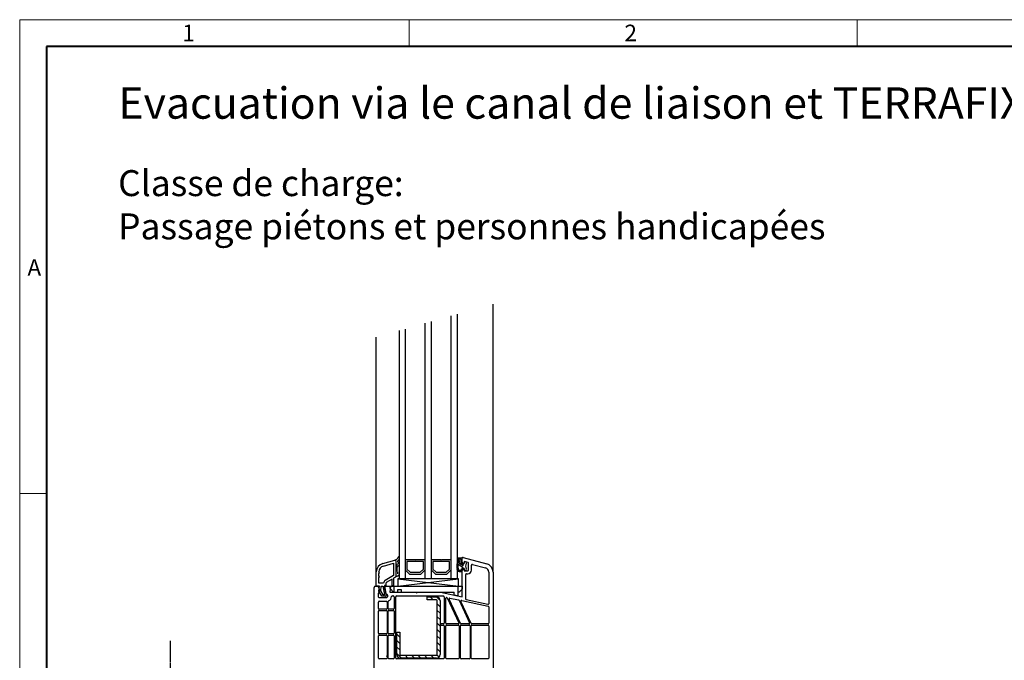
# Model space of a CAD drawing. Units: millimetres. Extents: x 0 to 1782, y 0 to 1260.
# Drawn here: x 0 to 683, y 816 to 1260 of the extents above; entities that cross this region are included whole.
import ezdxf

# ---------------------------------------------------------------- set-up
doc = ezdxf.new("R2010")
doc.units = ezdxf.units.MM
doc.header["$LTSCALE"] = 0.5
doc.linetypes.add('ACDINTGB', pattern=[9, 4, -1, 1, -1, 1, -1])
doc.linetypes.add('AUSGEZOGEN', pattern=[0])
doc.layers.get('0').update_dxf_attribs({"lineweight": 40, "plot": 0})
for name, color, linetype, lineweight in [('HAURATON_ConstructionSite_Contour', 7, 'Continuous', 40), ('HAURATON_ConstructionSite_Hatching', 8, 'Continuous', 15), ('HAURATON_Frame_LOGO', 1, 'Continuous', 20)]:
    doc.layers.add(name, color=color, linetype=linetype, lineweight=lineweight)
doc.layers.add('HAURATON_Text', color=40, linetype='Continuous')
doc.layers.add('HAURATON_Text_Macro', color=112, linetype='Continuous')
doc.styles.add('Hauraton_Platzhalter', font='arial.ttf', dxfattribs={"width": 0.948})

# ---------------------------------------------------------------- blocks, each defined once
blk = doc.blocks.new('WBLOCK_FrameLogo_M15zu1')
at = {"linetype": 'Continuous'}
for p, q in [((4455, 3149.5), (0, 3149.5)), ((0, 3149.5), (0, 0)), ((675.2, 3103), (675.2, 3149.5)), ((1451.4, 3149.5), (1451.4, 3103)), ((46.6, 2328.4), (0, 2328.4))]:
    blk.add_line(p, q, dxfattribs=at)
at = {"linetype": 'Continuous', "lineweight": 40}
for p, q in [((4408.4, 3103), (46.6, 3103)), ((46.6, 3103), (46.6, 45))]:
    blk.add_line(p, q, dxfattribs=at)
at = {"char_height": 28.7, "attachment_point": 1, "style": 'Hauraton_Platzhalter'}
for s, insert in [('1', (281.7, 3140.9)), ('2', (1048.2, 3140.9)), ('A', (13.4, 2734.3))]:
    blk.add_mtext(s, dxfattribs=dict(at, insert=insert))

msp = doc.modelspace()

# ---------------------------------------------------------------- linework, layer by layer
at = {"layer": 'HAURATON_ConstructionSite_Contour', "color": 7, "linetype": 'AUSGEZOGEN', "lineweight": 25}
for p, q in [((328.22, 876.83), (328.22, 1062.65)), ((299.22, 872.04), (299.22, 1054.42)), ((303.22, 1055.56), (303.22, 872.04)), ((267.22, 1045.35), (267.22, 872.04)), ((281.22, 872.04), (281.22, 1049.32)), ((285.22, 1050.45), (285.22, 872.04)), ((247.24, 876.97), (247.24, 1039.68)), ((263.22, 872.04), (263.22, 1044.21)), ((251.69, 882.77), (260.11, 885.02)), ((252.16, 881.03), (259.24, 882.93)), ((259.24, 882.93), (259.24, 874.39)), ((260.14, 885.04), (261.42, 885.78)), ((260.24, 885.04), (260.14, 885.04)), ((260.74, 884.54), (260.74, 873.7)), ((261.24, 881.61), (261.24, 879.57)), ((262.88, 882.84), (261.49, 882.04)), ((262.56, 884.96), (261.95, 884.39)), ((262, 883.9), (262.88, 883.4)), ((274.08, 885.24), (267.22, 885.24)), ((280.02, 884.04), (268.42, 884.04)), ((268.42, 884.04), (268.42, 878.94)), ((274.22, 885.14), (274.08, 885.24)), ((274.36, 885.24), (274.22, 885.14)), ((281.22, 885.24), (274.36, 885.24)), ((280.02, 878.94), (280.02, 884.04)), ((292.08, 885.24), (285.22, 885.24)), ((298.02, 884.04), (286.42, 884.04)), ((286.42, 884.04), (286.42, 878.94)), ((292.22, 885.14), (292.08, 885.24)), ((292.36, 885.24), (292.22, 885.14)), ((299.22, 885.24), (292.36, 885.24)), ((298.02, 878.94), (298.02, 884.04)), ((303.47, 886.85), (306.58, 886.66)), ((304.4, 882.14), (307.01, 880.33)), ((306.94, 881.31), (304.62, 882.97)), ((304.79, 886.09), (305.68, 886.01)), ((305.82, 885.86), (305.82, 883.57)), ((305.86, 883.46), (307.31, 882.02)), ((306.72, 883.7), (306.72, 886.54)), ((306.72, 883.7), (307.72, 882.7)), ((307.35, 887.02), (323.77, 882.62)), ((307.4, 881.81), (307.4, 881.57)), ((307.72, 882.7), (308.22, 882.7)), ((308.22, 884.2), (308.22, 882.7)), ((310.85, 883.5), (308.22, 884.2)), ((311.22, 878.2), (311.22, 883.02)), ((313.22, 878.2), (313.22, 881.69)), ((313.85, 882.18), (322.99, 879.73)), ((247.24, 867.04), (247.24, 876.97)), ((249.04, 876.76), (249.04, 876.97)), ((249.54, 876.26), (249.04, 876.76)), ((249.04, 875.76), (249.54, 876.26)), ((249.04, 874.12), (249.04, 875.76)), ((249.54, 873.62), (249.04, 874.12)), ((259.24, 874.39), (253.38, 871.01)), ((260.74, 877.57), (261.44, 877.57)), ((261.24, 874.07), (260.74, 874.07)), ((261.69, 877.5), (261.69, 880.3)), ((261.94, 877.07), (261.94, 875.57)), ((267.22, 878.44), (270.22, 875.44)), ((268.42, 878.94), (270.71, 876.64)), ((270.22, 875.44), (278.22, 875.44)), ((270.71, 876.64), (277.72, 876.64)), ((277.72, 876.64), (280.02, 878.94)), ((278.22, 875.44), (281.22, 878.44)), ((285.22, 878.44), (288.22, 875.44)), ((286.42, 878.94), (288.71, 876.64)), ((288.22, 875.44), (296.22, 875.44)), ((288.71, 876.64), (295.72, 876.64)), ((295.72, 876.64), (298.02, 878.94)), ((296.22, 875.44), (299.22, 878.44)), ((305.92, 878.45), (305.92, 878.04)), ((307.15, 879.77), (305.97, 878.59)), ((307.72, 879.2), (306.72, 878.2)), ((306.72, 859.75), (306.72, 878.2)), ((308.22, 879.2), (307.72, 879.2)), ((308.22, 879.2), (308.22, 877.7)), ((308.22, 877.7), (310.72, 877.7)), ((309.22, 858.09), (309.22, 875.2)), ((309.72, 875.7), (310.72, 875.7)), ((325.22, 876.83), (325.22, 854.91)), ((328.22, 876.83), (328.22, 806.04)), ((246.72, 867.04), (248.22, 867.04)), ((249.46, 867.12), (247.24, 867.04)), ((248.22, 867.04), (249.22, 865.24)), ((249.04, 873.12), (249.54, 873.62)), ((249.04, 869.14), (249.04, 873.12)), ((252.33, 869.14), (249.04, 869.14)), ((249.08, 863.55), (249.46, 867.12)), ((250.32, 863.81), (250.66, 867.05)), ((250.66, 867.05), (251.8, 867.05)), ((251.8, 867.05), (252.81, 861.28)), ((252.93, 867.54), (254.15, 860.63)), ((253.93, 867.54), (252.93, 867.54)), ((253.02, 867.04), (306.72, 867.04)), ((253.99, 861.54), (253.02, 867.04)), ((253.93, 869.19), (253.93, 867.54)), ((258.24, 871.97), (254.18, 869.62)), ((256.97, 867.04), (256.61, 862.94)), ((256.82, 865.34), (256.96, 867.04)), ((258.24, 867.34), (258.24, 871.97)), ((259.24, 867.34), (258.24, 867.34)), ((260.49, 873.27), (259.24, 872.55)), ((259.24, 872.55), (259.24, 867.34)), ((259.72, 862.94), (259.72, 867.04)), ((262.22, 867.04), (304.22, 872.04)), ((262.22, 872.04), (304.22, 867.04)), ((304.22, 872.04), (262.22, 872.04)), ((262.22, 872.04), (262.22, 867.04)), ((303.72, 867.04), (303.72, 860.29)), ((304.22, 867.04), (304.22, 872.04)), ((306.72, 867.04), (306.72, 864.94)), ((245.72, 806.04), (245.72, 866.04)), ((248.52, 862.24), (248.52, 859.74)), ((249.22, 862.24), (248.52, 862.24)), ((251.11, 860.04), (249.08, 863.55)), ((249.22, 865.24), (249.22, 862.24)), ((251.92, 861.04), (250.32, 863.81)), ((252.62, 861.04), (251.92, 861.04)), ((256.61, 862.94), (301.22, 862.94)), ((259.21, 862.94), (256.82, 865.34)), ((258.37, 860.24), (259.02, 860.24)), ((261.22, 860.24), (293.82, 860.24)), ((261.92, 864.54), (261.92, 862.94)), ((264.72, 864.54), (261.92, 864.54)), ((264.72, 862.94), (264.72, 864.54)), ((274.72, 862.94), (275.22, 862.44)), ((275.22, 862.44), (275.72, 862.94)), ((291.72, 862.94), (306.72, 859.75)), ((301.22, 860.82), (301.22, 862.94)), ((303.72, 860.29), (301.22, 860.82)), ((304.72, 862.94), (303.72, 862.94)), ((306.72, 864.94), (304.72, 862.94)), ((248.52, 859.74), (249.02, 859.24)), ((248.72, 851.54), (248.72, 856.04)), ((249.02, 859.24), (254.63, 859.24)), ((249.22, 856.54), (254.22, 856.54)), ((253.65, 860.04), (251.11, 860.04)), ((254.72, 856.04), (254.72, 851.54)), ((255.52, 851.54), (255.52, 856.35)), ((259.52, 859.74), (259.52, 851.54)), ((260.72, 817.24), (260.72, 859.74)), ((282.47, 859.6), (288.97, 859.6)), ((282.47, 857.6), (282.47, 859.6)), ((288.97, 857.6), (282.47, 857.6)), ((289.47, 819.6), (289.47, 857.1)), ((291.47, 857.1), (291.47, 819.6)), ((294.32, 859.74), (294.32, 841.34)), ((295.52, 841.34), (295.52, 858.66)), ((296.47, 858.87), (304.54, 841.55)), ((305.62, 841.13), (297.72, 858.09)), ((298.27, 858.79), (304.25, 857.52)), ((304.6, 857.24), (311.91, 841.55)), ((312.99, 841.13), (305.9, 856.35)), ((306.45, 857.05), (324.82, 853.15)), ((324.61, 854.42), (309.61, 857.6)), ((248.72, 834.39), (248.72, 849.74)), ((254.22, 851.04), (249.22, 851.04)), ((249.22, 850.24), (254.22, 850.24)), ((254.72, 849.74), (254.72, 834.39)), ((255.52, 834.39), (255.52, 849.74)), ((259.02, 851.04), (256.02, 851.04)), ((256.02, 850.24), (259.02, 850.24)), ((259.52, 849.74), (259.52, 834.39)), ((325.22, 852.66), (325.22, 841.34)), ((293.82, 840.84), (292.12, 840.84)), ((292.12, 840.04), (293.82, 840.04)), ((304.09, 840.84), (296.02, 840.84)), ((296.02, 840.04), (304.22, 840.04)), ((306.02, 840.04), (311.72, 840.04)), ((311.46, 840.84), (306.08, 840.84)), ((324.72, 840.84), (313.45, 840.84)), ((313.52, 840.04), (324.72, 840.04)), ((254.22, 833.89), (249.22, 833.89)), ((249.22, 833.09), (254.22, 833.09)), ((259.02, 833.89), (256.02, 833.89)), ((256.02, 833.09), (259.02, 833.09)), ((261.47, 835.1), (263.47, 835.1)), ((261.47, 819.6), (261.47, 835.1)), ((263.47, 835.1), (263.47, 819.6)), ((294.32, 839.54), (294.32, 817.24)), ((295.52, 817.24), (295.52, 839.54)), ((304.72, 839.54), (304.72, 817.24)), ((305.52, 817.24), (305.52, 839.54)), ((312.22, 839.54), (312.22, 817.24)), ((313.02, 817.24), (313.02, 839.54)), ((325.22, 839.54), (325.22, 817.24)), ((248.72, 817.24), (248.72, 832.59)), ((254.72, 832.59), (254.72, 818.75)), ((255.52, 817.24), (255.52, 832.59)), ((259.52, 832.59), (259.52, 817.24)), ((254.22, 816.74), (249.22, 816.74)), ((254.72, 818.75), (254.42, 818.45)), ((254.42, 818.45), (254.72, 818.15)), ((254.72, 818.15), (254.72, 817.24)), ((259.02, 816.74), (256.02, 816.74)), ((293.82, 816.74), (261.22, 816.74)), ((263.97, 819.1), (288.97, 819.1)), ((288.97, 817.1), (263.97, 817.1)), ((304.22, 816.74), (296.02, 816.74)), ((311.72, 816.74), (306.02, 816.74)), ((324.72, 816.74), (313.52, 816.74))]:
    msp.add_line(p, q, dxfattribs=at)
for centre, radius, start, end in [((262.8, 887.15), 0.413, 1.81374, 170.11742), ((253.24, 876.97), 6, 105, 180), ((253.24, 876.97), 4.2, 105, 180), ((260.24, 884.54), 0.5, 360, 104.99997), ((260.24, 884.54), 0.5, 360, 90), ((261.74, 881.61), 0.5, 119.99995, 180), ((260.42, 887.51), 2, 299.9527, 351.68788), ((262.45, 880.28), 0.762, 0.91206, 179.08794), ((262.15, 884.16), 0.3, 131.94164, 240.00001), ((261.19, 886.45), 2.02, 312.53822, 359.0699), ((262.73, 883.12), 0.314, 298.04073, 61.95927), ((304.71, 882.6), 1.51, 111.08353, 178.0006), ((297.88, 881.56), 5.42, 0.10058, 11.56031), ((289.74, 881.31), 13.56, 353.12058, 1.1316), ((303.47, 886.6), 0.25, 90, 274.69632), ((304, 885.41), 0.6, 151.81053, 259.36198), ((303.65, 885.59), 0.2, 105.12958, 151.81045), ((303.52, 886.07), 0.289, 285.12963, 96.11974), ((303.82, 884.34), 0.479, 316.38792, 81.41106), ((290.32, 881.3), 13.79, 352.56208, 2.77375), ((304.29, 881.97), 0.2, 55.8504, 182.77371), ((304.62, 885.71), 0.415, 65.78261, 209.32785), ((303.35, 884.31), 1.5, 324.96438, 52.70219), ((304.78, 883.22), 0.3, 130.90525, 238.04422), ((305.67, 885.86), 0.15, 360, 87.13617), ((305.97, 883.57), 0.15, 180, 225), ((306.57, 886.51), 0.15, 360, 85.85809), ((307.22, 886.54), 0.5, 75.00003, 180), ((307.1, 881.57), 0.3, 238.04422, 0), ((307.1, 881.81), 0.3, 0, 45), ((308.97, 883.2), 0.75, 335.02167, 180), ((313.41, 880.95), 4.23, 152.8319, 207.1681), ((310.72, 883.02), 0.5, 360, 75.00003), ((313.72, 881.69), 0.5, 75.00003, 180), ((322.22, 876.83), 6, 0, 75), ((260.74, 879.57), 0.5, 270, 0), ((261.24, 878.07), 4, 270.01798, 280.36999), ((261.44, 877.07), 0.5, 59.99871, 90), ((261.69, 875.63), 1.52, 280.11688, 359.15899), ((305.2, 879.16), 2.06, 165.23846, 310.04369), ((305.38, 879.21), 1.42, 167.79892, 285.94528), ((305.72, 878.04), 0.2, 285.94514, 360), ((306.12, 878.45), 0.2, 134.99962, 180), ((306.42, 877.86), 0.3, 291.99995, 0), ((306.63, 879.93), 0.546, 342.65213, 46.11032), ((308.97, 878.7), 0.75, 180, 24.97833), ((309.72, 875.2), 0.5, 90, 180), ((310.72, 878.2), 0.5, 270, 0), ((310.72, 878.2), 2.5, 270, 0), ((322.22, 876.83), 3, 360, 74.99999), ((246.72, 866.04), 1, 90, 180), ((254.43, 869.19), 2.1, 120, 181.25228), ((254.43, 869.19), 0.5, 119.99995, 180), ((260.24, 873.7), 0.5, 299.99995, 360), ((252.62, 861.24), 0.2, 270, 10.00008), ((253.65, 860.54), 0.5, 270, 10.00003), ((253.96, 860.29), 1.25, 302.85987, 88.63114), ((258.37, 859.74), 0.5, 90, 172.90033), ((259.02, 859.74), 0.5, 360, 90), ((261.22, 859.74), 0.5, 90, 180), ((293.82, 859.74), 0.5, 360, 90), ((249.22, 856.04), 0.5, 90, 180), ((254.22, 856.04), 0.5, 360, 90), ((256.02, 856.35), 0.5, 117.57578, 180), ((253.96, 860.29), 3.95, 297.57578, 352.90035), ((288.97, 857.1), 2.5, 0, 90), ((288.97, 857.1), 0.5, 360, 90), ((296.02, 858.66), 0.5, 24.99997, 180), ((298.17, 858.3), 0.5, 77.99997, 204.99997), ((304.15, 857.03), 0.5, 24.99997, 77.99997), ((306.35, 856.56), 0.5, 77.99997, 204.99997), ((309.72, 858.09), 0.5, 180, 257.99997), ((324.72, 854.91), 0.5, 257.99997, 360), ((249.22, 851.54), 0.5, 180, 270), ((249.22, 849.74), 0.5, 90, 180), ((254.22, 851.54), 0.5, 270, 0), ((254.22, 849.74), 0.5, 360, 90), ((256.02, 851.54), 0.5, 180, 270), ((256.02, 849.74), 0.5, 90, 180), ((259.02, 851.54), 0.5, 270, 0), ((259.02, 849.74), 0.5, 360, 90), ((324.72, 852.66), 0.5, 0, 77.99997), ((292.12, 840.44), 0.4, 90, 270), ((293.82, 841.34), 0.5, 270, 0), ((293.82, 839.54), 0.5, 360, 90), ((296.02, 841.34), 0.5, 180, 270), ((296.02, 839.54), 0.5, 90, 180), ((304.09, 841.34), 0.5, 270, 24.99997), ((304.22, 839.54), 0.5, 360, 90), ((306.02, 839.54), 0.5, 90, 180), ((306.08, 841.34), 0.5, 204.99997, 270), ((311.46, 841.34), 0.5, 270, 24.99997), ((311.72, 839.54), 0.5, 360, 90), ((313.45, 841.34), 0.5, 204.99997, 270), ((313.52, 839.54), 0.5, 90, 180), ((324.72, 841.34), 0.5, 270, 0), ((324.72, 839.54), 0.5, 360, 90), ((249.22, 834.39), 0.5, 180, 270), ((249.22, 832.59), 0.5, 90, 180), ((254.22, 834.39), 0.5, 270, 0), ((254.22, 832.59), 0.5, 360, 90), ((256.02, 834.39), 0.5, 180, 270), ((256.02, 832.59), 0.5, 90, 180), ((259.02, 834.39), 0.5, 270, 0), ((259.02, 832.59), 0.5, 360, 90), ((263.97, 819.6), 2.5, 180, 270), ((263.97, 819.6), 0.5, 180, 270), ((288.97, 819.6), 2.5, 270, 0), ((288.97, 819.6), 0.5, 270, 0), ((249.22, 817.24), 0.5, 180, 270), ((254.22, 817.24), 0.5, 270, 0), ((256.02, 817.24), 0.5, 180, 270), ((259.02, 817.24), 0.5, 270, 0), ((261.22, 817.24), 0.5, 180, 270), ((293.82, 817.24), 0.5, 270, 0), ((296.02, 817.24), 0.5, 180, 270), ((304.22, 817.24), 0.5, 270, 0), ((306.02, 817.24), 0.5, 180, 270), ((311.72, 817.24), 0.5, 270, 0), ((313.52, 817.24), 0.5, 180, 270), ((324.72, 817.24), 0.5, 270, 0)]:
    msp.add_arc(centre, radius, start, end, dxfattribs=at)
at = {"layer": 'HAURATON_ConstructionSite_Hatching', "color": 18, "linetype": 'AUSGEZOGEN', "lineweight": 25, "true_color": 0x000000}
for p, q in [((286.6, 857.6), (284.6, 859.6)), ((291.47, 857.19), (289.06, 859.6)), ((291.47, 852.74), (289.47, 854.74)), ((291.47, 848.28), (289.47, 850.28)), ((291.47, 843.83), (289.47, 845.83)), ((291.47, 839.38), (289.47, 841.38)), ((263.47, 831.74), (261.47, 833.74)), ((291.47, 834.92), (289.47, 836.92)), ((263.47, 827.29), (261.47, 829.29)), ((291.47, 830.47), (289.47, 832.47)), ((291.47, 826.01), (289.47, 828.01)), ((263.47, 822.83), (261.47, 824.83)), ((264.75, 817.1), (261.47, 820.38)), ((290.74, 817.84), (289.32, 819.25)), ((291.47, 821.56), (289.47, 823.56)), ((269.2, 817.1), (267.2, 819.1)), ((273.65, 817.1), (271.65, 819.1)), ((278.11, 817.1), (276.11, 819.1)), ((282.56, 817.1), (280.56, 819.1)), ((287.02, 817.1), (285.02, 819.1))]:
    msp.add_line(p, q, dxfattribs=at)
at = {"layer": 'HAURATON_Text', "linetype": 'ACDINTGB', "ltscale": 0.5}
msp.add_line((104.39, 829.25), (104.39, 436.89), dxfattribs=at)

# ---------------------------------------------------------------- block references
at = {"layer": 'HAURATON_Frame_LOGO', "xscale": 0.4000000002, "yscale": 0.4000000002, "zscale": 0.4000000002}
msp.add_blockref('WBLOCK_FrameLogo_M15zu1', (0, 0), dxfattribs=at)

# ---------------------------------------------------------------- texts
at = {"layer": 'HAURATON_Text_Macro', "linetype": 'Continuous', "lineweight": 0, "attachment_point": 1, "style": 'Hauraton_Platzhalter'}
for s, insert, char_height, width in [('Evacuation via le canal de liaison et TERRAFIX POINT', (68.48, 1212.89), 21.7317, 1143.518), ('Classe de charge:\\PPassage piétons et personnes handicapées', (68.24, 1155.5), 18, 793.7037)]:
    msp.add_mtext(s, dxfattribs=dict(at, insert=insert, char_height=char_height, width=width))

doc.saveas('drawing.dxf')
